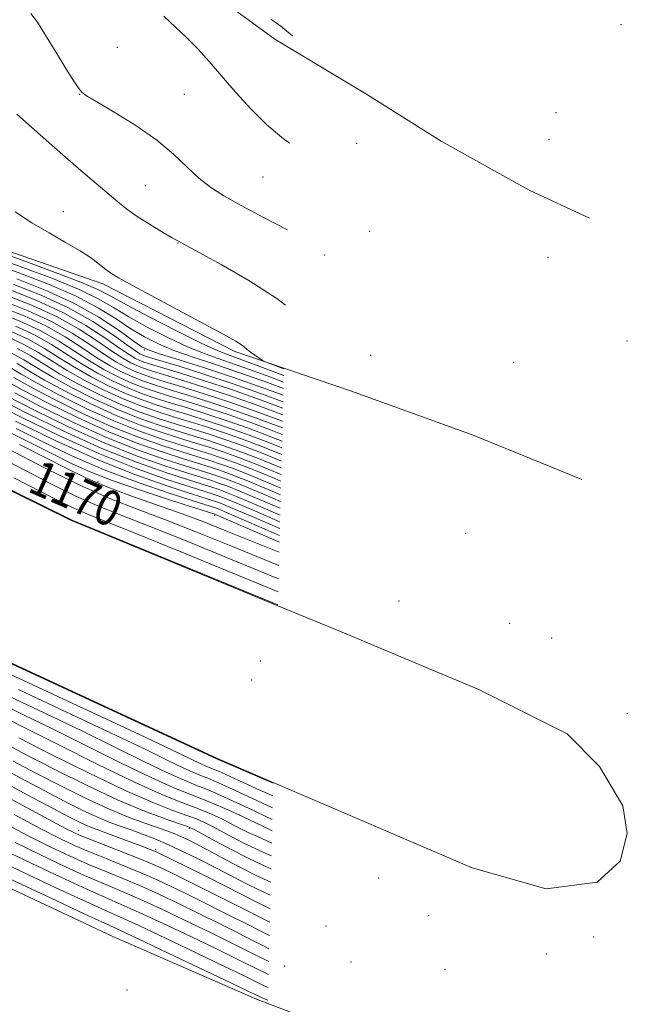
# Model space of a CAD drawing. Extents: x 2199800 to 2202700, y 287300 to 290200.
# Drawn here: x 2200140 to 2200278, y 287669 to 287893 of the extents above; entities that cross this region are included whole.
import ezdxf
from ezdxf.enums import TextEntityAlignment as Align

# ---------------------------------------------------------------- set-up
doc = ezdxf.new("R2010")
doc.units = 0
doc.header["$MEASUREMENT"] = 0
for name, color, linetype, lineweight in [('BREAKLINE DTM HARD', 7, 'Continuous', 0), ('CONTOUR INDEX', 41, 'Continuous', 13), ('CONTOUR INDEX LABEL', 244, 'Continuous', 0), ('CONTOUR INTERMEDIATE', 44, 'Continuous', 0), ('CONTOUR INTERMEDIATE DEPRESSION', 44, 'Continuous', 0), ('POND', 7, 'Continuous', 0), ('SPOT ELEVATION DTM', 2, 'Continuous', 13)]:
    doc.layers.add(name, color=color, linetype=linetype, lineweight=lineweight)
doc.styles.add('Style-WORKING', font='WORKING.shx')

msp = doc.modelspace()

# ---------------------------------------------------------------- linework, layer by layer
at = {"layer": 'BREAKLINE DTM HARD', "elevation": 1165.89, "flags": 128}
msp.add_lwpolyline([(2200198.671, 287759.951), (2200212.93, 287754.06), (2200244.46, 287740.84), (2200264.43, 287730.8), (2200271.77, 287723.42), (2200277.01, 287714.46), (2200278.05, 287708.15), (2200276.46, 287701.84), (2200271.19, 287697.12), (2200259.61, 287695.57), (2200242.79, 287700.34), (2200197.641, 287719.759)], dxfattribs=at)
at = {"layer": 'BREAKLINE DTM HARD'}
for points in [[(2200047.03, 288110.03, 1243.96), (2200031.73, 288091.13, 1240.66), (2200022.75, 288073.79, 1236.93), (2200014.28, 288051.72, 1236.13), (2200012.67, 288038.57, 1233.44), (2200016.84, 288022.78, 1233.3), (2200026.79, 288002.25, 1232.97), (2200043.59, 287989.06, 1231.88), (2200068.27, 287972.69, 1232.54), (2200098.2, 287950, 1233.53), (2200121.32, 287937.33, 1233.82), (2200153.88, 287918.31, 1234.19), (2200178.57, 287903, 1235), (2200198, 287888.75, 1235.56), (2200219.01, 287876.08, 1236.13), (2200235.81, 287865.52, 1235.89), (2200255.78, 287854.43, 1236.27), (2200269.44, 287848.08, 1235.56)], [(2200000, 287913.073, 1215.522), (2200001.33, 287912.36, 1215.55), (2200016.04, 287903.91, 1216.07), (2200039.15, 287890.71, 1217.53), (2200059.63, 287878.03, 1219.47), (2200086.43, 287864.82, 1221.83), (2200106.92, 287853.73, 1224.89), (2200131.61, 287842.62, 1227.21), (2200158.94, 287833.09, 1227.58), (2200188.89, 287817.76, 1227.68), (2200215.17, 287808.76, 1228.91), (2200243.02, 287798.7, 1228.58), (2200267.72, 287788.65, 1228.62)], [(2200241.1, 287652.48, 1198.74), (2200193.8, 287670.47, 1200.63), (2200161.22, 287684.75, 1201.43), (2200121.82, 287703.25, 1201.48), (2200094.5, 287718.57, 1201.39), (2200058.25, 287736.54, 1201.15), (2200034.61, 287749.75, 1200.68), (2200004.66, 287763.49, 1199.73), (2200000, 287765.963, 1199.738)]]:
    msp.add_polyline3d(points, dxfattribs=at)
at = {"layer": 'CONTOUR INDEX', "flags": 128}
for points, elevation in [([(2200139.398, 287871.675), (2200143.397, 287868.095), (2200147.326, 287864.634), (2200151.06, 287861.388), (2200154.486, 287858.444), (2200162.314, 287851.764), (2200164.372, 287850.111), (2200166.694, 287848.455), (2200169.501, 287846.671), (2200172.37, 287844.962), (2200174.715, 287843.609), (2200176.249, 287842.739), (2200177.874, 287841.848), (2200180.795, 287840.278), (2200185.808, 287837.549), (2200192.099, 287833.913), (2200198.453, 287829.801), (2200200.421, 287828.286)], 1230), ([(2200139.434, 287834.234), (2200145.847, 287831.704), (2200152.358, 287828.723), (2200158.053, 287825.523), (2200162.607, 287822.524), (2200165.844, 287820.193), (2200167.814, 287818.82), (2200169.471, 287818.003), (2200171.998, 287817.167), (2200176.279, 287815.848), (2200182.02, 287814.042), (2200188.63, 287811.857), (2200195.51, 287809.431), (2200199.897, 287807.807)], 1220), ([(2200136, 287827.786), (2200141.042, 287825.817), (2200146.005, 287823.538), (2200150.404, 287821.054), (2200154.232, 287818.573), (2200157.599, 287816.329), (2200160.604, 287814.503), (2200163.296, 287813.07), (2200165.714, 287811.956), (2200167.961, 287811.067), (2200170.407, 287810.237), (2200173.488, 287809.28), (2200177.517, 287808.05), (2200182.312, 287806.548), (2200187.57, 287804.814), (2200193.017, 287802.892), (2200198.491, 287800.841), (2200199.706, 287800.362)], 1210), ([(2200139.569, 287818.414), (2200142.575, 287816.72), (2200145.599, 287814.827), (2200149.111, 287812.686), (2200153.425, 287810.303), (2200158.221, 287807.889), (2200163.018, 287805.705), (2200167.438, 287803.945), (2200171.509, 287802.529), (2200175.361, 287801.31), (2200179.113, 287800.153), (2200182.843, 287798.984), (2200186.619, 287797.739), (2200190.556, 287796.344), (2200194.96, 287794.662), (2200199.513, 287792.817)], 1200), ([(2200136.965, 287811.08), (2200140.622, 287809.043), (2200146.247, 287806.104), (2200153.146, 287802.708), (2200160.323, 287799.454), (2200166.915, 287796.822), (2200172.611, 287794.821), (2200177.233, 287793.339), (2200183.374, 287791.419), (2200185.668, 287790.664), (2200188.095, 287789.795), (2200191.429, 287788.484), (2200196.51, 287786.367), (2200199.317, 287785.166)], 1190), ([(2200139.068, 287801.904), (2200148.072, 287797.526), (2200157.627, 287793.202), (2200166.392, 287789.7), (2200173.712, 287787.114), (2200179.105, 287785.369), (2200184.717, 287783.589), (2200185.634, 287783.247), (2200187.898, 287782.305), (2200192.835, 287780.189), (2200199.12, 287777.471)], 1180), ([(2200134.723, 287794.123), (2200141.194, 287790.73), (2200147.39, 287787.498), (2200152.95, 287784.743), (2200157.781, 287782.618), (2200162.86, 287780.614), (2200169.431, 287778.059), (2200178.276, 287774.504), (2200188.327, 287770.394), (2200198.828, 287766.081)], 1170), ([(2200197.493, 287713.968), (2200194.044, 287715.573), (2200186.726, 287719.011), (2200184.707, 287719.924), (2200183.182, 287720.56), (2200181.694, 287721.132), (2200179.866, 287721.869), (2200177.336, 287723.002), (2200173.698, 287724.762), (2200168.364, 287727.373), (2200160.7, 287731.057), (2200150.564, 287735.828), (2200139.796, 287740.863)], 1170), ([(2200197.138, 287700.101), (2200195.405, 287700.876), (2200192.084, 287702.465), (2200188.232, 287704.455), (2200184.398, 287706.514), (2200181.34, 287708.185), (2200179.516, 287709.162), (2200178.19, 287709.745), (2200176.327, 287710.39), (2200173.086, 287711.496), (2200168.404, 287713.244), (2200162.412, 287715.759), (2200155.388, 287719.048), (2200148.182, 287722.631), (2200141.791, 287725.908), (2200136.95, 287728.433)], 1180), ([(2200196.75, 287684.962), (2200195.764, 287685.469), (2200194.076, 287686.341), (2200192.04, 287687.367), (2200186.945, 287689.909), (2200180.823, 287692.998), (2200177.626, 287694.593), (2200174.444, 287696.141), (2200171.155, 287697.669), (2200167.59, 287699.225), (2200163.666, 287700.834), (2200159.655, 287702.437), (2200155.918, 287703.954), (2200152.617, 287705.382), (2200149.14, 287707.041), (2200144.674, 287709.33), (2200138.779, 287712.452)], 1190), ([(2200196.374, 287670.257), (2200195.414, 287670.676), (2200194.196, 287671.22), (2200191.895, 287672.334), (2200187.967, 287674.216), (2200173.601, 287681.06), (2200166.946, 287684.213), (2200162.774, 287686.167), (2200159.509, 287687.676), (2200154.828, 287689.853), (2200147.2, 287693.433), (2200138.274, 287697.643)], 1200)]:
    msp.add_lwpolyline(points, dxfattribs=dict(at, elevation=elevation))
at = {"layer": 'CONTOUR INTERMEDIATE', "flags": 128}
for points, elevation in [([(2200142.614, 287894.605), (2200144.108, 287892.619), (2200145.153, 287890.895), (2200146.73, 287888.27), (2200148.678, 287885.088), (2200150.55, 287882.069), (2200151.99, 287879.788), (2200153.001, 287878.231), (2200153.676, 287877.24), (2200154.218, 287876.596), (2200155.258, 287875.846), (2200157.537, 287874.481), (2200161.498, 287872.145), (2200166.39, 287869.108), (2200171.165, 287865.797), (2200175.011, 287862.588), (2200178.07, 287859.661), (2200180.721, 287857.147), (2200183.356, 287855.086), (2200186.419, 287853.154), (2200190.368, 287850.936), (2200195.417, 287848.194), (2200200.859, 287845.371)], 1232), ([(2200172.804, 287893.999), (2200178.035, 287889.052), (2200180.489, 287886.516), (2200183.089, 287883.635), (2200189.165, 287876.652), (2200192.604, 287872.855), (2200196.116, 287869.321), (2200199.58, 287866.352), (2200201.365, 287865.12)], 1234), ([(2200197.203, 287893.22), (2200198.338, 287892.422), (2200199.364, 287891.663), (2200200.695, 287890.588), (2200201.989, 287889.494)], 1236), ([(2200138.999, 287849.464), (2200142.779, 287846.984), (2200146.707, 287844.677), (2200150.484, 287842.55), (2200153.775, 287840.623), (2200156.325, 287838.919), (2200158.208, 287837.487), (2200159.576, 287836.38), (2200160.721, 287835.546), (2200162.486, 287834.505), (2200165.851, 287832.67), (2200187.112, 287821.217), (2200189.107, 287820.109), (2200190.177, 287819.438), (2200190.964, 287818.84), (2200191.696, 287818.228), (2200192.499, 287817.582), (2200193.444, 287816.904), (2200194.39, 287816.274), (2200195.14, 287815.792), (2200195.67, 287815.485), (2200196.639, 287815.08), (2200200.05, 287813.786)], 1228), ([(2200132.522, 287841.362), (2200141.412, 287838.163), (2200148.077, 287835.722), (2200153.968, 287833.472), (2200157.833, 287831.821), (2200160.732, 287830.336), (2200164.296, 287828.38), (2200169.64, 287825.547), (2200175.797, 287822.379), (2200181.279, 287819.651), (2200185.095, 287817.894), (2200188.229, 287816.649), (2200192.162, 287815.212), (2200200.012, 287812.289)], 1226), ([(2200131.878, 287840.044), (2200140.752, 287836.853), (2200147.334, 287834.383), (2200153.431, 287831.889), (2200157.907, 287829.722), (2200161.357, 287827.732), (2200164.812, 287825.651), (2200169.031, 287823.305), (2200173.688, 287820.92), (2200178.185, 287818.823), (2200182.156, 287817.212), (2200186.159, 287815.78), (2200190.985, 287814.094), (2200197.079, 287811.875), (2200199.973, 287810.792)], 1224), ([(2200134.719, 287837.477), (2200140.093, 287835.543), (2200146.59, 287833.043), (2200152.895, 287830.306), (2200157.98, 287827.622), (2200161.982, 287825.128), (2200165.328, 287822.922), (2200168.423, 287821.062), (2200171.58, 287819.462), (2200175.091, 287817.995), (2200179.218, 287816.53), (2200184.09, 287814.911), (2200189.808, 287812.975), (2200196.295, 287810.653), (2200199.935, 287809.298)], 1222), ([(2200138.062, 287831.653), (2200143.939, 287829.338), (2200149.866, 287826.612), (2200155.102, 287823.654), (2200159.412, 287820.822), (2200162.692, 287818.515), (2200164.911, 287817.023), (2200166.341, 287816.179), (2200167.331, 287815.707), (2200168.275, 287815.341), (2200169.746, 287814.862), (2200176.559, 287812.788), (2200181.993, 287811.087), (2200188.141, 287809.06), (2200194.494, 287806.821), (2200199.821, 287804.841)], 1216), ([(2200138.749, 287832.942), (2200144.905, 287830.512), (2200151.153, 287827.636), (2200156.667, 287824.521), (2200161.139, 287821.571), (2200164.39, 287819.244), (2200166.347, 287817.862), (2200167.356, 287817.215), (2200167.87, 287816.957), (2200168.379, 287816.765), (2200169.526, 287816.403), (2200176.24, 287814.368), (2200181.887, 287812.6), (2200188.332, 287810.475), (2200194.986, 287808.131), (2200199.859, 287806.324)], 1218), ([(2200136.688, 287829.075), (2200142.008, 287826.991), (2200147.292, 287824.562), (2200151.97, 287821.921), (2200155.959, 287819.323), (2200159.297, 287817.058), (2200162.039, 287815.343), (2200164.311, 287814.106), (2200166.253, 287813.207), (2200168.066, 287812.492), (2200170.187, 287811.779), (2200173.114, 287810.875), (2200177.197, 287809.629), (2200182.206, 287808.061), (2200187.761, 287806.23), (2200193.509, 287804.202), (2200199.745, 287801.862)], 1212), ([(2200137.375, 287830.364), (2200142.973, 287828.165), (2200148.579, 287825.587), (2200153.536, 287822.787), (2200157.686, 287820.072), (2200160.994, 287817.787), (2200163.475, 287816.183), (2200165.326, 287815.143), (2200166.792, 287814.457), (2200168.17, 287813.916), (2200169.967, 287813.32), (2200176.878, 287811.209), (2200182.1, 287809.574), (2200187.951, 287807.645), (2200194.001, 287805.512), (2200199.783, 287803.358)], 1214), ([(2200135.313, 287826.497), (2200140.076, 287824.643), (2200144.717, 287822.513), (2200148.838, 287820.187), (2200152.505, 287817.824), (2200155.901, 287815.601), (2200159.168, 287813.663), (2200162.281, 287812.034), (2200165.175, 287810.706), (2200167.856, 287809.643), (2200170.628, 287808.696), (2200173.863, 287807.686), (2200177.836, 287806.471), (2200182.418, 287805.035), (2200187.38, 287803.399), (2200192.525, 287801.583), (2200197.785, 287799.605), (2200199.668, 287798.858)], 1208), ([(2200138.144, 287822.296), (2200142.143, 287820.463), (2200145.707, 287818.454), (2200149.052, 287816.325), (2200152.506, 287814.143), (2200156.297, 287811.983), (2200160.251, 287809.961), (2200164.097, 287808.205), (2200167.647, 287806.794), (2200171.068, 287805.612), (2200174.612, 287804.498), (2200178.474, 287803.312), (2200182.631, 287802.01), (2200187, 287800.569), (2200191.541, 287798.963), (2200196.372, 287797.134), (2200199.59, 287795.844)], 1204), ([(2200139.11, 287823.47), (2200143.43, 287821.488), (2200147.273, 287819.32), (2200154.204, 287814.872), (2200157.732, 287812.823), (2200161.266, 287810.998), (2200164.636, 287809.456), (2200167.752, 287808.218), (2200170.848, 287807.154), (2200174.237, 287806.092), (2200178.155, 287804.891), (2200182.524, 287803.522), (2200187.19, 287801.984), (2200192.033, 287800.273), (2200197.078, 287798.37), (2200199.629, 287797.353)], 1206), ([(2200137.178, 287821.122), (2200140.856, 287819.439), (2200144.141, 287817.587), (2200147.325, 287815.576), (2200150.808, 287813.415), (2200154.861, 287811.143), (2200159.236, 287808.925), (2200163.557, 287806.955), (2200167.543, 287805.369), (2200171.289, 287804.071), (2200174.986, 287802.904), (2200178.793, 287801.733), (2200182.737, 287800.497), (2200186.809, 287799.154), (2200191.048, 287797.654), (2200195.666, 287795.898), (2200199.552, 287794.332)], 1202), ([(2200138.281, 287817.389), (2200141.01, 287815.854), (2200143.872, 287814.077), (2200147.413, 287811.957), (2200151.99, 287809.463), (2200157.206, 287806.853), (2200162.479, 287804.455), (2200167.334, 287802.52), (2200171.729, 287800.988), (2200175.735, 287799.716), (2200179.432, 287798.574), (2200182.949, 287797.471), (2200186.429, 287796.324), (2200190.064, 287795.034), (2200194.254, 287793.427), (2200199.474, 287791.3)], 1198), ([(2200137.878, 287814.12), (2200140.418, 287812.578), (2200144.017, 287810.5), (2200149.118, 287807.784), (2200155.176, 287804.78), (2200161.401, 287801.954), (2200167.124, 287799.671), (2200172.17, 287797.905), (2200176.484, 287796.528), (2200183.162, 287794.445), (2200186.048, 287793.494), (2200189.08, 287792.415), (2200192.842, 287790.955), (2200197.98, 287788.838), (2200199.396, 287788.236)], 1194), ([(2200139.444, 287814.987), (2200142.145, 287813.328), (2200145.715, 287811.229), (2200150.554, 287808.623), (2200156.191, 287805.816), (2200161.94, 287803.204), (2200167.229, 287801.096), (2200171.95, 287799.446), (2200176.109, 287798.122), (2200179.751, 287796.995), (2200183.056, 287795.958), (2200186.239, 287794.909), (2200189.572, 287793.724), (2200193.548, 287792.191), (2200199.435, 287789.769)], 1196), ([(2200138.692, 287811.829), (2200142.32, 287809.771), (2200147.682, 287806.944), (2200154.161, 287803.744), (2200160.862, 287800.704), (2200167.02, 287798.247), (2200172.39, 287796.363), (2200176.858, 287794.933), (2200183.268, 287792.932), (2200185.858, 287792.079), (2200188.587, 287791.105), (2200192.135, 287789.72), (2200197.245, 287787.603), (2200199.356, 287786.702)], 1192), ([(2200135.529, 287806.857), (2200141.94, 287803.584), (2200150.101, 287799.599), (2200158.706, 287795.703), (2200166.601, 287792.549), (2200173.271, 287790.197), (2200178.356, 287788.557), (2200183.693, 287786.88), (2200185.097, 287786.419), (2200186.619, 287785.866), (2200189.311, 287784.777), (2200194.305, 287782.66), (2200199.199, 287780.552)], 1184), ([(2200137.227, 287807.585), (2200143.375, 287804.424), (2200151.116, 287800.635), (2200159.245, 287796.953), (2200166.706, 287793.974), (2200173.051, 287791.738), (2200177.982, 287790.151), (2200183.587, 287788.393), (2200185.287, 287787.834), (2200187.111, 287787.176), (2200190.017, 287786.012), (2200195.04, 287783.896), (2200199.238, 287782.091)], 1186), ([(2200138.924, 287808.314), (2200144.811, 287805.264), (2200152.131, 287801.671), (2200159.784, 287798.203), (2200166.811, 287795.398), (2200172.831, 287793.28), (2200177.607, 287791.745), (2200183.48, 287789.906), (2200185.478, 287789.249), (2200187.603, 287788.486), (2200190.723, 287787.248), (2200195.775, 287785.131), (2200199.278, 287783.629)], 1188), ([(2200133.831, 287806.128), (2200140.504, 287802.744), (2200149.087, 287798.563), (2200158.167, 287794.453), (2200166.497, 287791.125), (2200173.492, 287788.655), (2200178.731, 287786.963), (2200183.799, 287785.368), (2200184.907, 287785.004), (2200186.127, 287784.557), (2200188.605, 287783.541), (2200193.57, 287781.425), (2200199.159, 287779.012)], 1182), ([(2200134.386, 287801.008), (2200140.961, 287797.755), (2200147.041, 287794.692), (2200151.806, 287792.311), (2200156.071, 287790.363), (2200161.058, 287788.412), (2200167.519, 287786.173), (2200174.32, 287783.946), (2200184.336, 287780.759), (2200184.65, 287780.627), (2200199.041, 287774.385)], 1176), ([(2200139.231, 287800.226), (2200145.133, 287797.262), (2200151.876, 287794.044), (2200159.255, 287790.852), (2200166.93, 287787.95), (2200174.013, 287785.531), (2200179.48, 287783.775), (2200184.526, 287782.174), (2200185.142, 287781.937), (2200187.192, 287781.069), (2200192.1, 287778.953), (2200199.08, 287775.929)], 1178), ([(2200137.441, 287795.605), (2200145.569, 287791.333), (2200153.681, 287787.314), (2200160.678, 287784.23), (2200166.935, 287781.786), (2200173.195, 287779.438), (2200180.065, 287776.747), (2200187.62, 287773.689), (2200198.905, 287769.076)], 1172), ([(2200139.985, 287796.629), (2200145.987, 287793.571), (2200150.738, 287791.121), (2200154.892, 287789.092), (2200159.441, 287787.146), (2200165.064, 287785.032), (2200176.958, 287780.816), (2200181.852, 287778.99), (2200186.9, 287776.989), (2200198.982, 287772.078)], 1174), ([(2200138.687, 287789.045), (2200144.948, 287785.855), (2200149.211, 287783.663), (2200152.22, 287782.172), (2200154.885, 287781.005), (2200165.667, 287776.681), (2200176.487, 287772.262), (2200198.752, 287763.095)], 1168), ([(2200197.563, 287716.702), (2200193.912, 287718.318), (2200189.812, 287720.183), (2200185.881, 287722.023), (2200184.845, 287722.491), (2200184.062, 287722.818), (2200183.298, 287723.112), (2200182.359, 287723.49), (2200181.06, 287724.072), (2200174.889, 287727.039), (2200167.236, 287730.65), (2200155.379, 287736.177), (2200142.022, 287742.382), (2200130.713, 287747.65)], 1168), ([(2200197.426, 287711.364), (2200192.014, 287713.919), (2200187.571, 287715.999), (2200184.569, 287717.356), (2200182.302, 287718.302), (2200180.091, 287719.152), (2200177.372, 287720.248), (2200173.611, 287721.932), (2200168.399, 287724.458), (2200161.84, 287727.706), (2200154.164, 287731.463), (2200145.749, 287735.479), (2200137.569, 287739.344)], 1172), ([(2200197.36, 287708.782), (2200195.235, 287709.796), (2200189.524, 287712.514), (2200186.637, 287713.83), (2200184.166, 287714.914), (2200181.398, 287716.055), (2200178.48, 287717.176), (2200174.878, 287718.627), (2200169.886, 287720.863), (2200163.1, 287724.154), (2200147.627, 287731.87), (2200140.935, 287735.13), (2200135.342, 287737.825)], 1174), ([(2200197.287, 287705.937), (2200193.893, 287707.52), (2200191.964, 287708.409), (2200190.708, 287709.01), (2200189.364, 287709.702), (2200187.815, 287710.514), (2200186.109, 287711.386), (2200184.263, 287712.274), (2200182.174, 287713.191), (2200179.708, 287714.166), (2200176.636, 287715.306), (2200172.354, 287717.02), (2200166.161, 287719.793), (2200157.801, 287723.851), (2200148.79, 287728.372), (2200141.091, 287732.276), (2200133.115, 287736.306)], 1176), ([(2200197.213, 287703.043), (2200196.186, 287703.511), (2200193.684, 287704.643), (2200191.396, 287705.738), (2200188.798, 287707.078), (2200183.725, 287709.786), (2200181.89, 287710.718), (2200180.182, 287711.468), (2200178.017, 287712.278), (2200174.845, 287713.409), (2200170.254, 287715.195), (2200163.867, 287717.991), (2200155.665, 287721.926), (2200147.074, 287726.229), (2200139.878, 287729.907)], 1178), ([(2200196.985, 287694.118), (2200195.616, 287694.735), (2200191.87, 287696.576), (2200188.232, 287698.469), (2200184.597, 287700.377), (2200180.904, 287702.255), (2200177.268, 287704.025), (2200173.845, 287705.598), (2200170.753, 287706.913), (2200167.952, 287708.01), (2200165.368, 287708.954), (2200162.9, 287709.826), (2200160.363, 287710.77), (2200157.546, 287711.943), (2200154.253, 287713.486), (2200150.325, 287715.46), (2200145.618, 287717.909), (2200140.154, 287720.796), (2200134.629, 287723.757)], 1184), ([(2200197.061, 287697.114), (2200193.775, 287698.641), (2200189.885, 287700.607), (2200186.063, 287702.632), (2200182.689, 287704.441), (2200180.046, 287705.824), (2200178.013, 287706.835), (2200176.372, 287707.594), (2200174.884, 287708.222), (2200173.24, 287708.845), (2200171.111, 287709.591), (2200168.225, 287710.586), (2200164.534, 287711.957), (2200160.047, 287713.829), (2200154.84, 287716.261), (2200149.256, 287719.045), (2200143.705, 287721.908), (2200138.552, 287724.614)], 1182), ([(2200196.828, 287688.003), (2200195.496, 287688.647), (2200190.429, 287691.258), (2200187.252, 287692.859), (2200174.521, 287699.198), (2200172.76, 287700.05), (2200170.628, 287701.011), (2200167.718, 287702.227), (2200163.844, 287703.768), (2200156.136, 287706.774), (2200153.811, 287707.713), (2200152.195, 287708.445), (2200150.488, 287709.322), (2200127.239, 287721.768)], 1188), ([(2200196.906, 287691.058), (2200193.733, 287692.594), (2200186.782, 287696.176), (2200182.464, 287698.351), (2200178.145, 287700.491), (2200171.167, 287703.923), (2200170.821, 287704.076), (2200170.281, 287704.297), (2200168.183, 287705.108), (2200161.416, 287707.657), (2200156.173, 287709.59), (2200155.046, 287710.058), (2200153.665, 287710.711), (2200151.394, 287711.875), (2200147.531, 287713.91), (2200141.756, 287716.977), (2200135.274, 287720.443)], 1186), ([(2200196.673, 287681.953), (2200195.404, 287682.59), (2200185.36, 287687.677), (2200180.73, 287689.988), (2200176.128, 287692.233), (2200171.683, 287694.328), (2200167.461, 287696.222), (2200163.488, 287697.901), (2200159.626, 287699.485), (2200155.7, 287701.134), (2200151.534, 287702.992), (2200146.966, 287705.162), (2200141.837, 287707.731), (2200136.134, 287710.705)], 1192), ([(2200196.598, 287679.039), (2200193.824, 287680.407), (2200188.845, 287682.899), (2200183.35, 287685.631), (2200177.668, 287688.398), (2200172.192, 287690.996), (2200167.332, 287693.22), (2200163.309, 287694.967), (2200159.597, 287696.533), (2200155.482, 287698.314), (2200150.451, 287700.602), (2200144.793, 287703.282), (2200139, 287706.133)], 1194), ([(2200196.523, 287676.076), (2200193.757, 287677.438), (2200189.862, 287679.377), (2200184.889, 287681.826), (2200178.888, 287684.727), (2200172.662, 287687.684), (2200167.204, 287690.218), (2200163.131, 287692.034), (2200159.568, 287693.581), (2200155.264, 287695.493), (2200149.367, 287698.212), (2200142.62, 287701.402), (2200136.164, 287704.534)], 1196), ([(2200196.447, 287673.14), (2200195.455, 287673.601), (2200190.878, 287675.856), (2200186.428, 287678.021), (2200180.108, 287681.055), (2200173.132, 287684.372), (2200167.075, 287687.215), (2200162.953, 287689.1), (2200159.539, 287690.628), (2200155.046, 287692.673), (2200148.284, 287695.823), (2200140.447, 287699.523), (2200133.327, 287702.935)], 1198)]:
    msp.add_lwpolyline(points, dxfattribs=dict(at, elevation=elevation))
at = {"layer": 'CONTOUR INTERMEDIATE DEPRESSION', "elevation": 1166, "flags": 128}
for points in [[(2200000, 287855.522), (2200000.073, 287855.482), (2200000.527, 287855.242), (2200002.612, 287854.12), (2200047.06, 287830.016), (2200077.512, 287815.75), (2200105.939, 287802.197), (2200131.961, 287789.233), (2200151.49, 287779.601), (2200151.989, 287779.392), (2200198.675, 287760.114)], [(2200197.637, 287719.597), (2200194.939, 287720.758), (2200184.785, 287725.141), (2200119.758, 287755.237), (2200119.476, 287755.394), (2200088.726, 287771.961), (2200084.064, 287774.44), (2200080.483, 287776.189), (2200074.988, 287778.679), (2200039.873, 287794.468), (2200036.765, 287795.889), (2200033.347, 287797.497), (2200012.403, 287807.422), (2200010.728, 287808.242), (2200009.226, 287809.023), (2200000, 287813.874)]]:
    msp.add_lwpolyline(points, dxfattribs=at)
at = {"layer": 'POND', "elevation": 1165.89, "flags": 128}
for points in [[(2200000, 287855.389), (2200047.42, 287829.67), (2200099.96, 287804.82), (2200151.45, 287779.46), (2200198.671, 287759.951)], [(2200197.641, 287719.759), (2200184.99, 287725.2), (2200119.84, 287755.33), (2200082.54, 287775.41), (2200037.87, 287795.5), (2200011.08, 287808.19), (2200000, 287814.017)]]:
    msp.add_lwpolyline(points, dxfattribs=at)
at = {"layer": 'SPOT ELEVATION DTM'}
for p in [(2200276.65, 287892.03, 1236.37), (2200162.26, 287886.88, 1232.89), (2200153.67, 287876.17, 1231.96), (2200177.44, 287876.22, 1233.02), (2200261.84, 287872.07, 1236.83), (2200216.6, 287865.08, 1234.78), (2200260.28, 287865.98, 1236.4), (2200195.3, 287857.4, 1233.16), (2200168.61, 287855.44, 1231.03), (2200149.95, 287849.56, 1228.54), (2200219.53, 287845.03, 1232.21), (2200176.02, 287842.37, 1229.94), (2200209.34, 287839.68, 1231.88), (2200260.02, 287839.11, 1233.78), (2200277.95, 287820.12, 1234.23), (2200168.35, 287818.07, 1219.78), (2200219.76, 287816.84, 1230.66), (2200252.28, 287815.27, 1230.88), (2200157.82, 287788.16, 1174.63), (2200184.3, 287780.49, 1175.62), (2200241.34, 287776.37, 1202.09), (2200226.18, 287761.03, 1173.99), (2200251.35, 287755.94, 1180.39), (2200260.87, 287752.57, 1181.4), (2200194.71, 287747.36, 1164.2), (2200192.72, 287743.09, 1164.22), (2200278.03, 287735.48, 1176.94), (2200190, 287712.38, 1173.94), (2200153.47, 287708.87, 1187.26), (2200178.57, 287709.33, 1180.26), (2200170.92, 287704.54, 1185.68), (2200221.55, 287698.07, 1173.42), (2200232.94, 287689.48, 1177.17), (2200209.64, 287687.16, 1185.07), (2200270.38, 287684.63, 1171.13), (2200215.28, 287678.96, 1188.37), (2200259.64, 287680.75, 1174.25), (2200200.24, 287678.03, 1193.38), (2200236.65, 287677.25, 1183.12), (2200164.4, 287672.55, 1200.88)]:
    msp.add_point(p, dxfattribs=at)

# ---------------------------------------------------------------- texts
at = {"layer": 'CONTOUR INDEX LABEL', "style": 'Style-WORKING', "width": 0.875}
msp.add_text('1170', height=8, rotation=336.3, dxfattribs=at).set_placement((2200143.153, 287789.708, 1170), align=Align.MIDDLE_LEFT)

doc.saveas('drawing.dxf')
